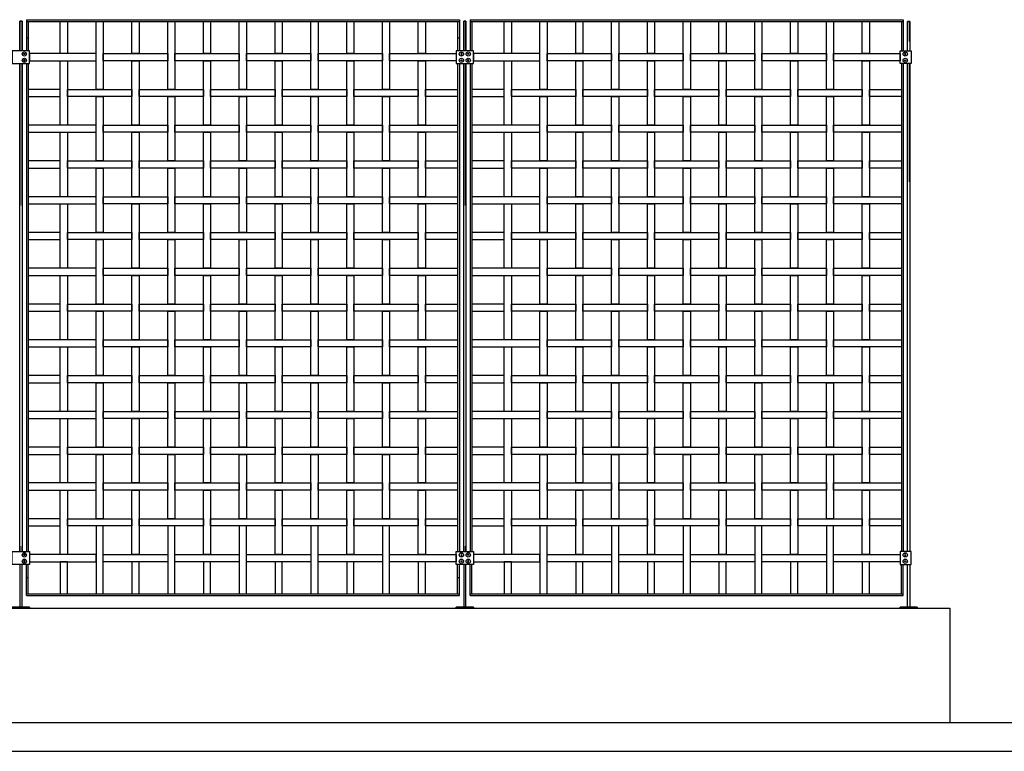
# Model space of a CAD drawing. Units: millimetres. Extents: x 222.7 to 239.1, y 154.4 to 164.4.
# Drawn here: x 232.2 to 235.6, y 156.1 to 158.7 of the extents above; entities that cross this region are included whole.
import ezdxf

# ---------------------------------------------------------------- set-up
doc = ezdxf.new("R2010")
doc.units = ezdxf.units.MM
doc.header["$LTSCALE"] = 0.005
for name, color, linetype in [('MALLA', 7, 'Continuous'), ('MURO', 6, 'Continuous'), ('poste', 8, 'Continuous')]:
    doc.layers.add(name, color=color, linetype=linetype)

msp = doc.modelspace()

# ---------------------------------------------------------------- linework, layer by layer
at = {"layer": 'MALLA'}
for points in [[(232.3319, 158.6713), (232.3569, 158.6713), (232.3569, 158.5588), (232.3319, 158.5588)], [(232.4569, 158.6713), (232.4819, 158.6713), (232.4819, 158.4338), (232.4569, 158.4338)], [(232.5819, 158.6713), (232.6069, 158.6713), (232.6069, 158.5588), (232.5819, 158.5588)], [(232.7069, 158.6713), (232.7319, 158.6713), (232.7319, 158.4338), (232.7069, 158.4338)], [(232.8319, 158.6713), (232.8569, 158.6713), (232.8569, 158.5588), (232.8319, 158.5588)], [(232.9569, 158.6713), (232.9819, 158.6713), (232.9819, 158.4338), (232.9569, 158.4338)], [(233.0819, 158.6713), (233.1069, 158.6713), (233.1069, 158.5588), (233.0819, 158.5588)], [(233.2069, 158.6713), (233.2319, 158.6713), (233.2319, 158.4338), (233.2069, 158.4338)], [(233.3319, 158.6713), (233.3569, 158.6713), (233.3569, 158.5588), (233.3319, 158.5588)], [(233.4569, 158.6713), (233.4819, 158.6713), (233.4819, 158.4338), (233.4569, 158.4338)], [(233.5819, 158.6713), (233.6069, 158.6713), (233.6069, 158.5588), (233.5819, 158.5588)], [(233.8819, 158.6713), (233.9069, 158.6713), (233.9069, 158.5588), (233.8819, 158.5588)], [(234.0069, 158.6713), (234.0319, 158.6713), (234.0319, 158.4338), (234.0069, 158.4338)], [(234.1319, 158.6713), (234.1569, 158.6713), (234.1569, 158.5588), (234.1319, 158.5588)], [(234.2569, 158.6713), (234.2819, 158.6713), (234.2819, 158.4338), (234.2569, 158.4338)], [(234.3819, 158.6713), (234.4069, 158.6713), (234.4069, 158.5588), (234.3819, 158.5588)], [(234.5069, 158.6713), (234.5319, 158.6713), (234.5319, 158.4338), (234.5069, 158.4338)], [(234.6319, 158.6713), (234.6569, 158.6713), (234.6569, 158.5588), (234.6319, 158.5588)], [(234.7569, 158.6713), (234.7819, 158.6713), (234.7819, 158.4338), (234.7569, 158.4338)], [(234.8819, 158.6713), (234.9069, 158.6713), (234.9069, 158.5588), (234.8819, 158.5588)], [(235.0069, 158.6713), (235.0319, 158.6713), (235.0319, 158.4338), (235.0069, 158.4338)], [(235.1319, 158.6713), (235.1569, 158.6713), (235.1569, 158.5588), (235.1319, 158.5588)], [(232.4569, 158.5588), (232.2244, 158.5588), (232.2244, 158.5338), (232.4569, 158.5338)], [(232.4819, 158.5588), (232.7069, 158.5588), (232.7069, 158.5338), (232.4819, 158.5338)], [(232.7319, 158.5588), (232.9569, 158.5588), (232.9569, 158.5338), (232.7319, 158.5338)], [(232.9819, 158.5588), (233.2069, 158.5588), (233.2069, 158.5338), (232.9819, 158.5338)], [(233.2319, 158.5588), (233.4569, 158.5588), (233.4569, 158.5338), (233.2319, 158.5338)], [(233.4819, 158.5588), (233.7144, 158.5588), (233.7144, 158.5338), (233.4819, 158.5338)], [(234.0069, 158.5588), (233.7744, 158.5588), (233.7744, 158.5338), (234.0069, 158.5338)], [(234.0319, 158.5588), (234.2569, 158.5588), (234.2569, 158.5338), (234.0319, 158.5338)], [(234.2819, 158.5588), (234.5069, 158.5588), (234.5069, 158.5338), (234.2819, 158.5338)], [(234.5319, 158.5588), (234.7569, 158.5588), (234.7569, 158.5338), (234.5319, 158.5338)], [(234.7819, 158.5588), (235.0069, 158.5588), (235.0069, 158.5338), (234.7819, 158.5338)], [(235.0319, 158.5588), (235.2644, 158.5588), (235.2644, 158.5338), (235.0319, 158.5338)], [(232.3319, 158.5338), (232.3569, 158.5338), (232.3569, 158.3088), (232.3319, 158.3088)], [(232.5819, 158.5338), (232.6069, 158.5338), (232.6069, 158.3088), (232.5819, 158.3088)], [(232.8319, 158.5338), (232.8569, 158.5338), (232.8569, 158.3088), (232.8319, 158.3088)], [(233.0819, 158.5338), (233.1069, 158.5338), (233.1069, 158.3088), (233.0819, 158.3088)], [(233.3319, 158.5338), (233.3569, 158.5338), (233.3569, 158.3088), (233.3319, 158.3088)], [(233.5819, 158.5338), (233.6069, 158.5338), (233.6069, 158.3088), (233.5819, 158.3088)], [(233.8819, 158.5338), (233.9069, 158.5338), (233.9069, 158.3088), (233.8819, 158.3088)], [(234.1319, 158.5338), (234.1569, 158.5338), (234.1569, 158.3088), (234.1319, 158.3088)], [(234.3819, 158.5338), (234.4069, 158.5338), (234.4069, 158.3088), (234.3819, 158.3088)], [(234.6319, 158.5338), (234.6569, 158.5338), (234.6569, 158.3088), (234.6319, 158.3088)], [(234.8819, 158.5338), (234.9069, 158.5338), (234.9069, 158.3088), (234.8819, 158.3088)], [(235.1319, 158.5338), (235.1569, 158.5338), (235.1569, 158.3088), (235.1319, 158.3088)], [(232.3319, 158.4338), (232.2194, 158.4338), (232.2194, 158.4088), (232.3319, 158.4088)], [(232.3569, 158.4338), (232.5819, 158.4338), (232.5819, 158.4088), (232.3569, 158.4088)], [(232.6069, 158.4338), (232.8319, 158.4338), (232.8319, 158.4088), (232.6069, 158.4088)], [(232.8569, 158.4338), (233.0819, 158.4338), (233.0819, 158.4088), (232.8569, 158.4088)], [(233.1069, 158.4338), (233.3319, 158.4338), (233.3319, 158.4088), (233.1069, 158.4088)], [(233.3569, 158.4338), (233.5819, 158.4338), (233.5819, 158.4088), (233.3569, 158.4088)], [(233.6069, 158.4338), (233.7194, 158.4338), (233.7194, 158.4088), (233.6069, 158.4088)], [(233.8819, 158.4338), (233.7694, 158.4338), (233.7694, 158.4088), (233.8819, 158.4088)], [(233.9069, 158.4338), (234.1319, 158.4338), (234.1319, 158.4088), (233.9069, 158.4088)], [(234.1569, 158.4338), (234.3819, 158.4338), (234.3819, 158.4088), (234.1569, 158.4088)], [(234.4069, 158.4338), (234.6319, 158.4338), (234.6319, 158.4088), (234.4069, 158.4088)], [(234.6569, 158.4338), (234.8819, 158.4338), (234.8819, 158.4088), (234.6569, 158.4088)], [(234.9069, 158.4338), (235.1319, 158.4338), (235.1319, 158.4088), (234.9069, 158.4088)], [(235.1569, 158.4338), (235.2694, 158.4338), (235.2694, 158.4088), (235.1569, 158.4088)], [(232.4569, 158.4088), (232.4819, 158.4088), (232.4819, 158.1838), (232.4569, 158.1838)], [(232.7069, 158.4088), (232.7319, 158.4088), (232.7319, 158.1838), (232.7069, 158.1838)], [(232.9569, 158.4088), (232.9819, 158.4088), (232.9819, 158.1838), (232.9569, 158.1838)], [(233.2069, 158.4088), (233.2319, 158.4088), (233.2319, 158.1838), (233.2069, 158.1838)], [(233.4569, 158.4088), (233.4819, 158.4088), (233.4819, 158.1838), (233.4569, 158.1838)], [(234.0069, 158.4088), (234.0319, 158.4088), (234.0319, 158.1838), (234.0069, 158.1838)], [(234.2569, 158.4088), (234.2819, 158.4088), (234.2819, 158.1838), (234.2569, 158.1838)], [(234.5069, 158.4088), (234.5319, 158.4088), (234.5319, 158.1838), (234.5069, 158.1838)], [(234.7569, 158.4088), (234.7819, 158.4088), (234.7819, 158.1838), (234.7569, 158.1838)], [(235.0069, 158.4088), (235.0319, 158.4088), (235.0319, 158.1838), (235.0069, 158.1838)], [(232.4569, 158.3088), (232.2194, 158.3088), (232.2194, 158.2838), (232.4569, 158.2838)], [(232.3319, 158.2838), (232.3569, 158.2838), (232.3569, 158.0588), (232.3319, 158.0588)], [(232.4819, 158.3088), (232.7069, 158.3088), (232.7069, 158.2838), (232.4819, 158.2838)], [(232.5819, 158.2838), (232.6069, 158.2838), (232.6069, 158.0588), (232.5819, 158.0588)], [(232.7319, 158.3088), (232.9569, 158.3088), (232.9569, 158.2838), (232.7319, 158.2838)], [(232.8319, 158.2838), (232.8569, 158.2838), (232.8569, 158.0588), (232.8319, 158.0588)], [(232.9819, 158.3088), (233.2069, 158.3088), (233.2069, 158.2838), (232.9819, 158.2838)], [(233.0819, 158.2838), (233.1069, 158.2838), (233.1069, 158.0588), (233.0819, 158.0588)], [(233.2319, 158.3088), (233.4569, 158.3088), (233.4569, 158.2838), (233.2319, 158.2838)], [(233.3319, 158.2838), (233.3569, 158.2838), (233.3569, 158.0588), (233.3319, 158.0588)], [(233.4819, 158.3088), (233.7194, 158.3088), (233.7194, 158.2838), (233.4819, 158.2838)], [(233.5819, 158.2838), (233.6069, 158.2838), (233.6069, 158.0588), (233.5819, 158.0588)], [(234.0069, 158.3088), (233.7694, 158.3088), (233.7694, 158.2838), (234.0069, 158.2838)], [(233.8819, 158.2838), (233.9069, 158.2838), (233.9069, 158.0588), (233.8819, 158.0588)], [(234.0319, 158.3088), (234.2569, 158.3088), (234.2569, 158.2838), (234.0319, 158.2838)], [(234.1319, 158.2838), (234.1569, 158.2838), (234.1569, 158.0588), (234.1319, 158.0588)], [(234.2819, 158.3088), (234.5069, 158.3088), (234.5069, 158.2838), (234.2819, 158.2838)], [(234.3819, 158.2838), (234.4069, 158.2838), (234.4069, 158.0588), (234.3819, 158.0588)], [(234.5319, 158.3088), (234.7569, 158.3088), (234.7569, 158.2838), (234.5319, 158.2838)], [(234.6319, 158.2838), (234.6569, 158.2838), (234.6569, 158.0588), (234.6319, 158.0588)], [(234.7819, 158.3088), (235.0069, 158.3088), (235.0069, 158.2838), (234.7819, 158.2838)], [(234.8819, 158.2838), (234.9069, 158.2838), (234.9069, 158.0588), (234.8819, 158.0588)], [(235.0319, 158.3088), (235.2694, 158.3088), (235.2694, 158.2838), (235.0319, 158.2838)], [(235.1319, 158.2838), (235.1569, 158.2838), (235.1569, 158.0588), (235.1319, 158.0588)], [(232.3319, 158.1838), (232.2194, 158.1838), (232.2194, 158.1588), (232.3319, 158.1588)], [(232.3569, 158.1838), (232.5819, 158.1838), (232.5819, 158.1588), (232.3569, 158.1588)], [(232.6069, 158.1838), (232.8319, 158.1838), (232.8319, 158.1588), (232.6069, 158.1588)], [(232.8569, 158.1838), (233.0819, 158.1838), (233.0819, 158.1588), (232.8569, 158.1588)], [(233.1069, 158.1838), (233.3319, 158.1838), (233.3319, 158.1588), (233.1069, 158.1588)], [(233.3569, 158.1838), (233.5819, 158.1838), (233.5819, 158.1588), (233.3569, 158.1588)], [(233.6069, 158.1838), (233.7194, 158.1838), (233.7194, 158.1588), (233.6069, 158.1588)], [(233.8819, 158.1838), (233.7694, 158.1838), (233.7694, 158.1588), (233.8819, 158.1588)], [(233.9069, 158.1838), (234.1319, 158.1838), (234.1319, 158.1588), (233.9069, 158.1588)], [(234.1569, 158.1838), (234.3819, 158.1838), (234.3819, 158.1588), (234.1569, 158.1588)], [(234.4069, 158.1838), (234.6319, 158.1838), (234.6319, 158.1588), (234.4069, 158.1588)], [(234.6569, 158.1838), (234.8819, 158.1838), (234.8819, 158.1588), (234.6569, 158.1588)], [(234.9069, 158.1838), (235.1319, 158.1838), (235.1319, 158.1588), (234.9069, 158.1588)], [(235.1569, 158.1838), (235.2694, 158.1838), (235.2694, 158.1588), (235.1569, 158.1588)], [(232.4569, 158.1588), (232.4819, 158.1588), (232.4819, 157.9338), (232.4569, 157.9338)], [(232.7069, 158.1588), (232.7319, 158.1588), (232.7319, 157.9338), (232.7069, 157.9338)], [(232.9569, 158.1588), (232.9819, 158.1588), (232.9819, 157.9338), (232.9569, 157.9338)], [(233.2069, 158.1588), (233.2319, 158.1588), (233.2319, 157.9338), (233.2069, 157.9338)], [(233.4569, 158.1588), (233.4819, 158.1588), (233.4819, 157.9338), (233.4569, 157.9338)], [(234.0069, 158.1588), (234.0319, 158.1588), (234.0319, 157.9338), (234.0069, 157.9338)], [(234.2569, 158.1588), (234.2819, 158.1588), (234.2819, 157.9338), (234.2569, 157.9338)], [(234.5069, 158.1588), (234.5319, 158.1588), (234.5319, 157.9338), (234.5069, 157.9338)], [(234.7569, 158.1588), (234.7819, 158.1588), (234.7819, 157.9338), (234.7569, 157.9338)], [(235.0069, 158.1588), (235.0319, 158.1588), (235.0319, 157.9338), (235.0069, 157.9338)], [(232.4569, 158.0588), (232.2194, 158.0588), (232.2194, 158.0338), (232.4569, 158.0338)], [(232.4819, 158.0588), (232.7069, 158.0588), (232.7069, 158.0338), (232.4819, 158.0338)], [(232.7319, 158.0588), (232.9569, 158.0588), (232.9569, 158.0338), (232.7319, 158.0338)], [(232.9819, 158.0588), (233.2069, 158.0588), (233.2069, 158.0338), (232.9819, 158.0338)], [(233.2319, 158.0588), (233.4569, 158.0588), (233.4569, 158.0338), (233.2319, 158.0338)], [(233.4819, 158.0588), (233.7194, 158.0588), (233.7194, 158.0338), (233.4819, 158.0338)], [(234.0069, 158.0588), (233.7694, 158.0588), (233.7694, 158.0338), (234.0069, 158.0338)], [(234.0319, 158.0588), (234.2569, 158.0588), (234.2569, 158.0338), (234.0319, 158.0338)], [(234.2819, 158.0588), (234.5069, 158.0588), (234.5069, 158.0338), (234.2819, 158.0338)], [(234.5319, 158.0588), (234.7569, 158.0588), (234.7569, 158.0338), (234.5319, 158.0338)], [(234.7819, 158.0588), (235.0069, 158.0588), (235.0069, 158.0338), (234.7819, 158.0338)], [(235.0319, 158.0588), (235.2694, 158.0588), (235.2694, 158.0338), (235.0319, 158.0338)], [(232.3319, 158.0338), (232.3569, 158.0338), (232.3569, 157.8088), (232.3319, 157.8088)], [(232.5819, 158.0338), (232.6069, 158.0338), (232.6069, 157.8088), (232.5819, 157.8088)], [(232.8319, 158.0338), (232.8569, 158.0338), (232.8569, 157.8088), (232.8319, 157.8088)], [(233.0819, 158.0338), (233.1069, 158.0338), (233.1069, 157.8088), (233.0819, 157.8088)], [(233.3319, 158.0338), (233.3569, 158.0338), (233.3569, 157.8088), (233.3319, 157.8088)], [(233.5819, 158.0338), (233.6069, 158.0338), (233.6069, 157.8088), (233.5819, 157.8088)], [(233.8819, 158.0338), (233.9069, 158.0338), (233.9069, 157.8088), (233.8819, 157.8088)], [(234.1319, 158.0338), (234.1569, 158.0338), (234.1569, 157.8088), (234.1319, 157.8088)], [(234.3819, 158.0338), (234.4069, 158.0338), (234.4069, 157.8088), (234.3819, 157.8088)], [(234.6319, 158.0338), (234.6569, 158.0338), (234.6569, 157.8088), (234.6319, 157.8088)], [(234.8819, 158.0338), (234.9069, 158.0338), (234.9069, 157.8088), (234.8819, 157.8088)], [(235.1319, 158.0338), (235.1569, 158.0338), (235.1569, 157.8088), (235.1319, 157.8088)], [(232.3319, 157.9338), (232.2194, 157.9338), (232.2194, 157.9088), (232.3319, 157.9088)], [(232.3569, 157.9338), (232.5819, 157.9338), (232.5819, 157.9088), (232.3569, 157.9088)], [(232.4569, 157.9088), (232.4819, 157.9088), (232.4819, 157.6838), (232.4569, 157.6838)], [(232.6069, 157.9338), (232.8319, 157.9338), (232.8319, 157.9088), (232.6069, 157.9088)], [(232.7069, 157.9088), (232.7319, 157.9088), (232.7319, 157.6838), (232.7069, 157.6838)], [(232.8569, 157.9338), (233.0819, 157.9338), (233.0819, 157.9088), (232.8569, 157.9088)], [(232.9569, 157.9088), (232.9819, 157.9088), (232.9819, 157.6838), (232.9569, 157.6838)], [(233.1069, 157.9338), (233.3319, 157.9338), (233.3319, 157.9088), (233.1069, 157.9088)], [(233.2069, 157.9088), (233.2319, 157.9088), (233.2319, 157.6838), (233.2069, 157.6838)], [(233.3569, 157.9338), (233.5819, 157.9338), (233.5819, 157.9088), (233.3569, 157.9088)], [(233.4569, 157.9088), (233.4819, 157.9088), (233.4819, 157.6838), (233.4569, 157.6838)], [(233.6069, 157.9338), (233.7194, 157.9338), (233.7194, 157.9088), (233.6069, 157.9088)], [(233.8819, 157.9338), (233.7694, 157.9338), (233.7694, 157.9088), (233.8819, 157.9088)], [(233.9069, 157.9338), (234.1319, 157.9338), (234.1319, 157.9088), (233.9069, 157.9088)], [(234.0069, 157.9088), (234.0319, 157.9088), (234.0319, 157.6838), (234.0069, 157.6838)], [(234.1569, 157.9338), (234.3819, 157.9338), (234.3819, 157.9088), (234.1569, 157.9088)], [(234.2569, 157.9088), (234.2819, 157.9088), (234.2819, 157.6838), (234.2569, 157.6838)], [(234.4069, 157.9338), (234.6319, 157.9338), (234.6319, 157.9088), (234.4069, 157.9088)], [(234.5069, 157.9088), (234.5319, 157.9088), (234.5319, 157.6838), (234.5069, 157.6838)], [(234.6569, 157.9338), (234.8819, 157.9338), (234.8819, 157.9088), (234.6569, 157.9088)], [(234.7569, 157.9088), (234.7819, 157.9088), (234.7819, 157.6838), (234.7569, 157.6838)], [(234.9069, 157.9338), (235.1319, 157.9338), (235.1319, 157.9088), (234.9069, 157.9088)], [(235.0069, 157.9088), (235.0319, 157.9088), (235.0319, 157.6838), (235.0069, 157.6838)], [(235.1569, 157.9338), (235.2694, 157.9338), (235.2694, 157.9088), (235.1569, 157.9088)], [(232.4569, 157.8088), (232.2194, 157.8088), (232.2194, 157.7838), (232.4569, 157.7838)], [(232.4819, 157.8088), (232.7069, 157.8088), (232.7069, 157.7838), (232.4819, 157.7838)], [(232.7319, 157.8088), (232.9569, 157.8088), (232.9569, 157.7838), (232.7319, 157.7838)], [(232.9819, 157.8088), (233.2069, 157.8088), (233.2069, 157.7838), (232.9819, 157.7838)], [(233.2319, 157.8088), (233.4569, 157.8088), (233.4569, 157.7838), (233.2319, 157.7838)], [(233.4819, 157.8088), (233.7194, 157.8088), (233.7194, 157.7838), (233.4819, 157.7838)], [(234.0069, 157.8088), (233.7694, 157.8088), (233.7694, 157.7838), (234.0069, 157.7838)], [(234.0319, 157.8088), (234.2569, 157.8088), (234.2569, 157.7838), (234.0319, 157.7838)], [(234.2819, 157.8088), (234.5069, 157.8088), (234.5069, 157.7838), (234.2819, 157.7838)], [(234.5319, 157.8088), (234.7569, 157.8088), (234.7569, 157.7838), (234.5319, 157.7838)], [(234.7819, 157.8088), (235.0069, 157.8088), (235.0069, 157.7838), (234.7819, 157.7838)], [(235.0319, 157.8088), (235.2694, 157.8088), (235.2694, 157.7838), (235.0319, 157.7838)], [(232.3319, 157.7838), (232.3569, 157.7838), (232.3569, 157.5588), (232.3319, 157.5588)], [(232.5819, 157.7838), (232.6069, 157.7838), (232.6069, 157.5588), (232.5819, 157.5588)], [(232.8319, 157.7838), (232.8569, 157.7838), (232.8569, 157.5588), (232.8319, 157.5588)], [(233.0819, 157.7838), (233.1069, 157.7838), (233.1069, 157.5588), (233.0819, 157.5588)], [(233.3319, 157.7838), (233.3569, 157.7838), (233.3569, 157.5588), (233.3319, 157.5588)], [(233.5819, 157.7838), (233.6069, 157.7838), (233.6069, 157.5588), (233.5819, 157.5588)], [(233.8819, 157.7838), (233.9069, 157.7838), (233.9069, 157.5588), (233.8819, 157.5588)], [(234.1319, 157.7838), (234.1569, 157.7838), (234.1569, 157.5588), (234.1319, 157.5588)], [(234.3819, 157.7838), (234.4069, 157.7838), (234.4069, 157.5588), (234.3819, 157.5588)], [(234.6319, 157.7838), (234.6569, 157.7838), (234.6569, 157.5588), (234.6319, 157.5588)], [(234.8819, 157.7838), (234.9069, 157.7838), (234.9069, 157.5588), (234.8819, 157.5588)], [(235.1319, 157.7838), (235.1569, 157.7838), (235.1569, 157.5588), (235.1319, 157.5588)], [(232.3319, 157.6838), (232.2194, 157.6838), (232.2194, 157.6588), (232.3319, 157.6588)], [(232.3569, 157.6838), (232.5819, 157.6838), (232.5819, 157.6588), (232.3569, 157.6588)], [(232.6069, 157.6838), (232.8319, 157.6838), (232.8319, 157.6588), (232.6069, 157.6588)], [(232.8569, 157.6838), (233.0819, 157.6838), (233.0819, 157.6588), (232.8569, 157.6588)], [(233.1069, 157.6838), (233.3319, 157.6838), (233.3319, 157.6588), (233.1069, 157.6588)], [(233.3569, 157.6838), (233.5819, 157.6838), (233.5819, 157.6588), (233.3569, 157.6588)], [(233.6069, 157.6838), (233.7194, 157.6838), (233.7194, 157.6588), (233.6069, 157.6588)], [(233.8819, 157.6838), (233.7694, 157.6838), (233.7694, 157.6588), (233.8819, 157.6588)], [(233.9069, 157.6838), (234.1319, 157.6838), (234.1319, 157.6588), (233.9069, 157.6588)], [(234.1569, 157.6838), (234.3819, 157.6838), (234.3819, 157.6588), (234.1569, 157.6588)], [(234.4069, 157.6838), (234.6319, 157.6838), (234.6319, 157.6588), (234.4069, 157.6588)], [(234.6569, 157.6838), (234.8819, 157.6838), (234.8819, 157.6588), (234.6569, 157.6588)], [(234.9069, 157.6838), (235.1319, 157.6838), (235.1319, 157.6588), (234.9069, 157.6588)], [(235.1569, 157.6838), (235.2694, 157.6838), (235.2694, 157.6588), (235.1569, 157.6588)], [(232.4569, 157.6588), (232.4819, 157.6588), (232.4819, 157.4338), (232.4569, 157.4338)], [(232.7069, 157.6588), (232.7319, 157.6588), (232.7319, 157.4338), (232.7069, 157.4338)], [(232.9569, 157.6588), (232.9819, 157.6588), (232.9819, 157.4338), (232.9569, 157.4338)], [(233.2069, 157.6588), (233.2319, 157.6588), (233.2319, 157.4338), (233.2069, 157.4338)], [(233.4569, 157.6588), (233.4819, 157.6588), (233.4819, 157.4338), (233.4569, 157.4338)], [(234.0069, 157.6588), (234.0319, 157.6588), (234.0319, 157.4338), (234.0069, 157.4338)], [(234.2569, 157.6588), (234.2819, 157.6588), (234.2819, 157.4338), (234.2569, 157.4338)], [(234.5069, 157.6588), (234.5319, 157.6588), (234.5319, 157.4338), (234.5069, 157.4338)], [(234.7569, 157.6588), (234.7819, 157.6588), (234.7819, 157.4338), (234.7569, 157.4338)], [(235.0069, 157.6588), (235.0319, 157.6588), (235.0319, 157.4338), (235.0069, 157.4338)], [(232.4569, 157.5588), (232.2194, 157.5588), (232.2194, 157.5338), (232.4569, 157.5338)], [(232.3319, 157.5338), (232.3569, 157.5338), (232.3569, 157.3088), (232.3319, 157.3088)], [(232.4819, 157.5588), (232.7069, 157.5588), (232.7069, 157.5338), (232.4819, 157.5338)], [(232.5819, 157.5338), (232.6069, 157.5338), (232.6069, 157.3088), (232.5819, 157.3088)], [(232.7319, 157.5588), (232.9569, 157.5588), (232.9569, 157.5338), (232.7319, 157.5338)], [(232.8319, 157.5338), (232.8569, 157.5338), (232.8569, 157.3088), (232.8319, 157.3088)], [(232.9819, 157.5588), (233.2069, 157.5588), (233.2069, 157.5338), (232.9819, 157.5338)], [(233.0819, 157.5338), (233.1069, 157.5338), (233.1069, 157.3088), (233.0819, 157.3088)], [(233.2319, 157.5588), (233.4569, 157.5588), (233.4569, 157.5338), (233.2319, 157.5338)], [(233.3319, 157.5338), (233.3569, 157.5338), (233.3569, 157.3088), (233.3319, 157.3088)], [(233.4819, 157.5588), (233.7194, 157.5588), (233.7194, 157.5338), (233.4819, 157.5338)], [(233.5819, 157.5338), (233.6069, 157.5338), (233.6069, 157.3088), (233.5819, 157.3088)], [(234.0069, 157.5588), (233.7694, 157.5588), (233.7694, 157.5338), (234.0069, 157.5338)], [(233.8819, 157.5338), (233.9069, 157.5338), (233.9069, 157.3088), (233.8819, 157.3088)], [(234.0319, 157.5588), (234.2569, 157.5588), (234.2569, 157.5338), (234.0319, 157.5338)], [(234.1319, 157.5338), (234.1569, 157.5338), (234.1569, 157.3088), (234.1319, 157.3088)], [(234.2819, 157.5588), (234.5069, 157.5588), (234.5069, 157.5338), (234.2819, 157.5338)], [(234.3819, 157.5338), (234.4069, 157.5338), (234.4069, 157.3088), (234.3819, 157.3088)], [(234.5319, 157.5588), (234.7569, 157.5588), (234.7569, 157.5338), (234.5319, 157.5338)], [(234.6319, 157.5338), (234.6569, 157.5338), (234.6569, 157.3088), (234.6319, 157.3088)], [(234.7819, 157.5588), (235.0069, 157.5588), (235.0069, 157.5338), (234.7819, 157.5338)], [(234.8819, 157.5338), (234.9069, 157.5338), (234.9069, 157.3088), (234.8819, 157.3088)], [(235.0319, 157.5588), (235.2694, 157.5588), (235.2694, 157.5338), (235.0319, 157.5338)], [(235.1319, 157.5338), (235.1569, 157.5338), (235.1569, 157.3088), (235.1319, 157.3088)], [(232.3319, 157.4338), (232.2194, 157.4338), (232.2194, 157.4088), (232.3319, 157.4088)], [(232.3569, 157.4338), (232.5819, 157.4338), (232.5819, 157.4088), (232.3569, 157.4088)], [(232.6069, 157.4338), (232.8319, 157.4338), (232.8319, 157.4088), (232.6069, 157.4088)], [(232.8569, 157.4338), (233.0819, 157.4338), (233.0819, 157.4088), (232.8569, 157.4088)], [(233.1069, 157.4338), (233.3319, 157.4338), (233.3319, 157.4088), (233.1069, 157.4088)], [(233.3569, 157.4338), (233.5819, 157.4338), (233.5819, 157.4088), (233.3569, 157.4088)], [(233.6069, 157.4338), (233.7194, 157.4338), (233.7194, 157.4088), (233.6069, 157.4088)], [(233.8819, 157.4338), (233.7694, 157.4338), (233.7694, 157.4088), (233.8819, 157.4088)], [(233.9069, 157.4338), (234.1319, 157.4338), (234.1319, 157.4088), (233.9069, 157.4088)], [(234.1569, 157.4338), (234.3819, 157.4338), (234.3819, 157.4088), (234.1569, 157.4088)], [(234.4069, 157.4338), (234.6319, 157.4338), (234.6319, 157.4088), (234.4069, 157.4088)], [(234.6569, 157.4338), (234.8819, 157.4338), (234.8819, 157.4088), (234.6569, 157.4088)], [(234.9069, 157.4338), (235.1319, 157.4338), (235.1319, 157.4088), (234.9069, 157.4088)], [(235.1569, 157.4338), (235.2694, 157.4338), (235.2694, 157.4088), (235.1569, 157.4088)], [(232.4569, 157.4088), (232.4819, 157.4088), (232.4819, 157.1838), (232.4569, 157.1838)], [(232.7069, 157.4088), (232.7319, 157.4088), (232.7319, 157.1838), (232.7069, 157.1838)], [(232.9569, 157.4088), (232.9819, 157.4088), (232.9819, 157.1838), (232.9569, 157.1838)], [(233.2069, 157.4088), (233.2319, 157.4088), (233.2319, 157.1838), (233.2069, 157.1838)], [(233.4569, 157.4088), (233.4819, 157.4088), (233.4819, 157.1838), (233.4569, 157.1838)], [(234.0069, 157.4088), (234.0319, 157.4088), (234.0319, 157.1838), (234.0069, 157.1838)], [(234.2569, 157.4088), (234.2819, 157.4088), (234.2819, 157.1838), (234.2569, 157.1838)], [(234.5069, 157.4088), (234.5319, 157.4088), (234.5319, 157.1838), (234.5069, 157.1838)], [(234.7569, 157.4088), (234.7819, 157.4088), (234.7819, 157.1838), (234.7569, 157.1838)], [(235.0069, 157.4088), (235.0319, 157.4088), (235.0319, 157.1838), (235.0069, 157.1838)], [(232.4569, 157.3088), (232.2194, 157.3088), (232.2194, 157.2838), (232.4569, 157.2838)], [(232.4819, 157.3088), (232.7069, 157.3088), (232.7069, 157.2838), (232.4819, 157.2838)], [(232.7319, 157.3088), (232.9569, 157.3088), (232.9569, 157.2838), (232.7319, 157.2838)], [(232.9819, 157.3088), (233.2069, 157.3088), (233.2069, 157.2838), (232.9819, 157.2838)], [(233.2319, 157.3088), (233.4569, 157.3088), (233.4569, 157.2838), (233.2319, 157.2838)], [(233.4819, 157.3088), (233.7194, 157.3088), (233.7194, 157.2838), (233.4819, 157.2838)], [(234.0069, 157.3088), (233.7694, 157.3088), (233.7694, 157.2838), (234.0069, 157.2838)], [(234.0319, 157.3088), (234.2569, 157.3088), (234.2569, 157.2838), (234.0319, 157.2838)], [(234.2819, 157.3088), (234.5069, 157.3088), (234.5069, 157.2838), (234.2819, 157.2838)], [(234.5319, 157.3088), (234.7569, 157.3088), (234.7569, 157.2838), (234.5319, 157.2838)], [(234.7819, 157.3088), (235.0069, 157.3088), (235.0069, 157.2838), (234.7819, 157.2838)], [(235.0319, 157.3088), (235.2694, 157.3088), (235.2694, 157.2838), (235.0319, 157.2838)], [(232.3319, 157.2838), (232.3569, 157.2838), (232.3569, 157.0588), (232.3319, 157.0588)], [(232.5819, 157.2838), (232.6069, 157.2838), (232.6069, 157.0588), (232.5819, 157.0588)], [(232.8319, 157.2838), (232.8569, 157.2838), (232.8569, 157.0588), (232.8319, 157.0588)], [(233.0819, 157.2838), (233.1069, 157.2838), (233.1069, 157.0588), (233.0819, 157.0588)], [(233.3319, 157.2838), (233.3569, 157.2838), (233.3569, 157.0588), (233.3319, 157.0588)], [(233.5819, 157.2838), (233.6069, 157.2838), (233.6069, 157.0588), (233.5819, 157.0588)], [(233.8819, 157.2838), (233.9069, 157.2838), (233.9069, 157.0588), (233.8819, 157.0588)], [(234.1319, 157.2838), (234.1569, 157.2838), (234.1569, 157.0588), (234.1319, 157.0588)], [(234.3819, 157.2838), (234.4069, 157.2838), (234.4069, 157.0588), (234.3819, 157.0588)], [(234.6319, 157.2838), (234.6569, 157.2838), (234.6569, 157.0588), (234.6319, 157.0588)], [(234.8819, 157.2838), (234.9069, 157.2838), (234.9069, 157.0588), (234.8819, 157.0588)], [(235.1319, 157.2838), (235.1569, 157.2838), (235.1569, 157.0588), (235.1319, 157.0588)], [(232.3319, 157.1838), (232.2194, 157.1838), (232.2194, 157.1588), (232.3319, 157.1588)], [(232.3569, 157.1838), (232.5819, 157.1838), (232.5819, 157.1588), (232.3569, 157.1588)], [(232.6069, 157.1838), (232.8319, 157.1838), (232.8319, 157.1588), (232.6069, 157.1588)], [(232.8569, 157.1838), (233.0819, 157.1838), (233.0819, 157.1588), (232.8569, 157.1588)], [(233.1069, 157.1838), (233.3319, 157.1838), (233.3319, 157.1588), (233.1069, 157.1588)], [(233.3569, 157.1838), (233.5819, 157.1838), (233.5819, 157.1588), (233.3569, 157.1588)], [(233.6069, 157.1838), (233.7194, 157.1838), (233.7194, 157.1588), (233.6069, 157.1588)], [(233.8819, 157.1838), (233.7694, 157.1838), (233.7694, 157.1588), (233.8819, 157.1588)], [(233.9069, 157.1838), (234.1319, 157.1838), (234.1319, 157.1588), (233.9069, 157.1588)], [(234.1569, 157.1838), (234.3819, 157.1838), (234.3819, 157.1588), (234.1569, 157.1588)], [(234.4069, 157.1838), (234.6319, 157.1838), (234.6319, 157.1588), (234.4069, 157.1588)], [(234.6569, 157.1838), (234.8819, 157.1838), (234.8819, 157.1588), (234.6569, 157.1588)], [(234.9069, 157.1838), (235.1319, 157.1838), (235.1319, 157.1588), (234.9069, 157.1588)], [(235.1569, 157.1838), (235.2694, 157.1838), (235.2694, 157.1588), (235.1569, 157.1588)], [(232.4569, 157.1588), (232.4819, 157.1588), (232.4819, 156.9338), (232.4569, 156.9338)], [(232.7069, 157.1588), (232.7319, 157.1588), (232.7319, 156.9338), (232.7069, 156.9338)], [(232.9569, 157.1588), (232.9819, 157.1588), (232.9819, 156.9338), (232.9569, 156.9338)], [(233.2069, 157.1588), (233.2319, 157.1588), (233.2319, 156.9338), (233.2069, 156.9338)], [(233.4569, 157.1588), (233.4819, 157.1588), (233.4819, 156.9338), (233.4569, 156.9338)], [(234.0069, 157.1588), (234.0319, 157.1588), (234.0319, 156.9338), (234.0069, 156.9338)], [(234.2569, 157.1588), (234.2819, 157.1588), (234.2819, 156.9338), (234.2569, 156.9338)], [(234.5069, 157.1588), (234.5319, 157.1588), (234.5319, 156.9338), (234.5069, 156.9338)], [(234.7569, 157.1588), (234.7819, 157.1588), (234.7819, 156.9338), (234.7569, 156.9338)], [(235.0069, 157.1588), (235.0319, 157.1588), (235.0319, 156.9338), (235.0069, 156.9338)], [(232.4569, 157.0588), (232.2194, 157.0588), (232.2194, 157.0338), (232.4569, 157.0338)], [(232.4819, 157.0588), (232.7069, 157.0588), (232.7069, 157.0338), (232.4819, 157.0338)], [(232.7319, 157.0588), (232.9569, 157.0588), (232.9569, 157.0338), (232.7319, 157.0338)], [(232.9819, 157.0588), (233.2069, 157.0588), (233.2069, 157.0338), (232.9819, 157.0338)], [(233.2319, 157.0588), (233.4569, 157.0588), (233.4569, 157.0338), (233.2319, 157.0338)], [(233.4819, 157.0588), (233.7194, 157.0588), (233.7194, 157.0338), (233.4819, 157.0338)], [(234.0069, 157.0588), (233.7694, 157.0588), (233.7694, 157.0338), (234.0069, 157.0338)], [(234.0319, 157.0588), (234.2569, 157.0588), (234.2569, 157.0338), (234.0319, 157.0338)], [(234.2819, 157.0588), (234.5069, 157.0588), (234.5069, 157.0338), (234.2819, 157.0338)], [(234.5319, 157.0588), (234.7569, 157.0588), (234.7569, 157.0338), (234.5319, 157.0338)], [(234.7819, 157.0588), (235.0069, 157.0588), (235.0069, 157.0338), (234.7819, 157.0338)], [(235.0319, 157.0588), (235.2694, 157.0588), (235.2694, 157.0338), (235.0319, 157.0338)], [(232.3319, 157.0338), (232.3569, 157.0338), (232.3569, 156.8088), (232.3319, 156.8088)], [(232.5819, 157.0338), (232.6069, 157.0338), (232.6069, 156.8088), (232.5819, 156.8088)], [(232.8319, 157.0338), (232.8569, 157.0338), (232.8569, 156.8088), (232.8319, 156.8088)], [(233.0819, 157.0338), (233.1069, 157.0338), (233.1069, 156.8088), (233.0819, 156.8088)], [(233.3319, 157.0338), (233.3569, 157.0338), (233.3569, 156.8088), (233.3319, 156.8088)], [(233.5819, 157.0338), (233.6069, 157.0338), (233.6069, 156.8088), (233.5819, 156.8088)], [(233.8819, 157.0338), (233.9069, 157.0338), (233.9069, 156.8088), (233.8819, 156.8088)], [(234.1319, 157.0338), (234.1569, 157.0338), (234.1569, 156.8088), (234.1319, 156.8088)], [(234.3819, 157.0338), (234.4069, 157.0338), (234.4069, 156.8088), (234.3819, 156.8088)], [(234.6319, 157.0338), (234.6569, 157.0338), (234.6569, 156.8088), (234.6319, 156.8088)], [(234.8819, 157.0338), (234.9069, 157.0338), (234.9069, 156.8088), (234.8819, 156.8088)], [(235.1319, 157.0338), (235.1569, 157.0338), (235.1569, 156.8088), (235.1319, 156.8088)], [(232.3319, 156.9338), (232.2194, 156.9338), (232.2194, 156.9088), (232.3319, 156.9088)], [(232.3569, 156.9338), (232.5819, 156.9338), (232.5819, 156.9088), (232.3569, 156.9088)], [(232.4569, 156.6713), (232.4819, 156.6713), (232.4819, 156.9088), (232.4569, 156.9088)], [(232.6069, 156.9338), (232.8319, 156.9338), (232.8319, 156.9088), (232.6069, 156.9088)], [(232.7069, 156.6713), (232.7319, 156.6713), (232.7319, 156.9088), (232.7069, 156.9088)], [(232.8569, 156.9338), (233.0819, 156.9338), (233.0819, 156.9088), (232.8569, 156.9088)], [(232.9569, 156.6713), (232.9819, 156.6713), (232.9819, 156.9088), (232.9569, 156.9088)], [(233.1069, 156.9338), (233.3319, 156.9338), (233.3319, 156.9088), (233.1069, 156.9088)], [(233.2069, 156.6713), (233.2319, 156.6713), (233.2319, 156.9088), (233.2069, 156.9088)], [(233.3569, 156.9338), (233.5819, 156.9338), (233.5819, 156.9088), (233.3569, 156.9088)], [(233.4569, 156.6713), (233.4819, 156.6713), (233.4819, 156.9088), (233.4569, 156.9088)], [(233.6069, 156.9338), (233.7194, 156.9338), (233.7194, 156.9088), (233.6069, 156.9088)], [(233.8819, 156.9338), (233.7694, 156.9338), (233.7694, 156.9088), (233.8819, 156.9088)], [(233.9069, 156.9338), (234.1319, 156.9338), (234.1319, 156.9088), (233.9069, 156.9088)], [(234.0069, 156.6713), (234.0319, 156.6713), (234.0319, 156.9088), (234.0069, 156.9088)], [(234.1569, 156.9338), (234.3819, 156.9338), (234.3819, 156.9088), (234.1569, 156.9088)], [(234.2569, 156.6713), (234.2819, 156.6713), (234.2819, 156.9088), (234.2569, 156.9088)], [(234.4069, 156.9338), (234.6319, 156.9338), (234.6319, 156.9088), (234.4069, 156.9088)], [(234.5069, 156.6713), (234.5319, 156.6713), (234.5319, 156.9088), (234.5069, 156.9088)], [(234.6569, 156.9338), (234.8819, 156.9338), (234.8819, 156.9088), (234.6569, 156.9088)], [(234.7569, 156.6713), (234.7819, 156.6713), (234.7819, 156.9088), (234.7569, 156.9088)], [(234.9069, 156.9338), (235.1319, 156.9338), (235.1319, 156.9088), (234.9069, 156.9088)], [(235.0069, 156.6713), (235.0319, 156.6713), (235.0319, 156.9088), (235.0069, 156.9088)], [(235.1569, 156.9338), (235.2694, 156.9338), (235.2694, 156.9088), (235.1569, 156.9088)], [(232.4569, 156.8088), (232.2244, 156.8088), (232.2244, 156.7838), (232.4569, 156.7838)], [(232.4819, 156.8088), (232.7069, 156.8088), (232.7069, 156.7838), (232.4819, 156.7838)], [(232.7319, 156.8088), (232.9569, 156.8088), (232.9569, 156.7838), (232.7319, 156.7838)], [(232.9819, 156.8088), (233.2069, 156.8088), (233.2069, 156.7838), (232.9819, 156.7838)], [(233.2319, 156.8088), (233.4569, 156.8088), (233.4569, 156.7838), (233.2319, 156.7838)], [(233.4819, 156.8088), (233.7144, 156.8088), (233.7144, 156.7838), (233.4819, 156.7838)], [(234.0069, 156.8088), (233.7744, 156.8088), (233.7744, 156.7838), (234.0069, 156.7838)], [(234.0319, 156.8088), (234.2569, 156.8088), (234.2569, 156.7838), (234.0319, 156.7838)], [(234.2819, 156.8088), (234.5069, 156.8088), (234.5069, 156.7838), (234.2819, 156.7838)], [(234.5319, 156.8088), (234.7569, 156.8088), (234.7569, 156.7838), (234.5319, 156.7838)], [(234.7819, 156.8088), (235.0069, 156.8088), (235.0069, 156.7838), (234.7819, 156.7838)], [(235.0319, 156.8088), (235.2644, 156.8088), (235.2644, 156.7838), (235.0319, 156.7838)], [(232.3319, 156.6713), (232.3569, 156.6713), (232.3569, 156.7838), (232.3319, 156.7838)], [(232.5819, 156.6713), (232.6069, 156.6713), (232.6069, 156.7838), (232.5819, 156.7838)], [(232.8319, 156.6713), (232.8569, 156.6713), (232.8569, 156.7838), (232.8319, 156.7838)], [(233.0819, 156.6713), (233.1069, 156.6713), (233.1069, 156.7838), (233.0819, 156.7838)], [(233.3319, 156.6713), (233.3569, 156.6713), (233.3569, 156.7838), (233.3319, 156.7838)], [(233.5819, 156.6713), (233.6069, 156.6713), (233.6069, 156.7838), (233.5819, 156.7838)], [(233.8819, 156.6713), (233.9069, 156.6713), (233.9069, 156.7838), (233.8819, 156.7838)], [(234.1319, 156.6713), (234.1569, 156.6713), (234.1569, 156.7838), (234.1319, 156.7838)], [(234.3819, 156.6713), (234.4069, 156.6713), (234.4069, 156.7838), (234.3819, 156.7838)], [(234.6319, 156.6713), (234.6569, 156.6713), (234.6569, 156.7838), (234.6319, 156.7838)], [(234.8819, 156.6713), (234.9069, 156.6713), (234.9069, 156.7838), (234.8819, 156.7838)], [(235.1319, 156.6713), (235.1569, 156.6713), (235.1569, 156.7838), (235.1319, 156.7838)]]:
    msp.add_lwpolyline(points, close=True, dxfattribs=at)
at = {"layer": 'MURO'}
for points in [[(224.3732, 156.6213), (235.4379, 156.6213)], [(235.4379, 156.6213), (235.4379, 156.2213)], [(238.4199, 156.2213), (222.6799, 156.2213)], [(222.6799, 156.1213), (239.066, 156.1213)], [(222.6799, 156.1213), (235.5379, 156.1213)]]:
    msp.add_lwpolyline(points, dxfattribs=at)
at = {"layer": 'poste'}
for p, q in [((232.2134, 158.6773), (232.2134, 158.5689)), ((232.2134, 158.6773), (233.7254, 158.6773)), ((232.2134, 158.6713), (233.7254, 158.6713)), ((232.2194, 158.6713), (232.2194, 158.5689)), ((233.7194, 158.6713), (233.7194, 158.5689)), ((233.7254, 158.6773), (233.7254, 158.5689)), ((233.7634, 158.6773), (233.7634, 158.5689)), ((233.7634, 158.6773), (235.2754, 158.6773)), ((233.7634, 158.6713), (235.2754, 158.6713)), ((233.7694, 158.6713), (233.7694, 158.5689)), ((235.2694, 158.6713), (235.2694, 158.5689)), ((235.2754, 158.6773), (235.2754, 158.5689)), ((232.2134, 158.6138), (232.2134, 158.5689)), ((232.2134, 158.6138), (232.2194, 158.6138)), ((232.2194, 158.6138), (232.2194, 158.5689)), ((233.7194, 158.6138), (233.7194, 158.5689)), ((233.7194, 158.6138), (233.7254, 158.6138)), ((233.7254, 158.6138), (233.7254, 158.5689)), ((232.2134, 158.5237), (232.2134, 156.8189)), ((232.2194, 158.5237), (232.2194, 156.8189)), ((233.7194, 158.5237), (233.7194, 156.8189)), ((233.7254, 158.5237), (233.7254, 156.8189)), ((233.7634, 158.5237), (233.7634, 156.8189)), ((233.7694, 158.5237), (233.7694, 156.8189)), ((235.2694, 158.5237), (235.2694, 156.8189)), ((235.2754, 158.5237), (235.2754, 156.8189)), ((232.2134, 156.7288), (232.2134, 156.7737)), ((232.2134, 156.6653), (232.2134, 156.7737)), ((232.2194, 156.7288), (232.2194, 156.7737)), ((232.2194, 156.6713), (232.2194, 156.7737)), ((233.7194, 156.7288), (233.7194, 156.7737)), ((233.7194, 156.6713), (233.7194, 156.7737)), ((233.7254, 156.7288), (233.7254, 156.7737)), ((233.7254, 156.6653), (233.7254, 156.7737)), ((233.7634, 156.6653), (233.7634, 156.7737)), ((233.7694, 156.6713), (233.7694, 156.7737)), ((235.2694, 156.6713), (235.2694, 156.7737)), ((235.2754, 156.6653), (235.2754, 156.7737)), ((232.2134, 156.7288), (232.2194, 156.7288)), ((233.7194, 156.7288), (233.7254, 156.7288)), ((232.2134, 156.6713), (233.7254, 156.6713)), ((232.2134, 156.6653), (233.7254, 156.6653)), ((233.7634, 156.6713), (235.2754, 156.6713)), ((233.7634, 156.6653), (235.2754, 156.6653))]:
    msp.add_line(p, q, dxfattribs=at)
for points in [[(232.1904, 158.5689), (232.1904, 158.6726), (232.1984, 158.6726), (232.1984, 158.5689)], [(232.1984, 158.5689), (232.1984, 158.6726), (232.1904, 158.6726), (232.1904, 158.5689)], [(233.7404, 158.5689), (233.7404, 158.6726), (233.7484, 158.6726), (233.7484, 158.5689)], [(233.7484, 158.5689), (233.7484, 158.6726), (233.7404, 158.6726), (233.7404, 158.5689)], [(235.2984, 158.6016), (235.2984, 158.6713), (235.2904, 158.6713), (235.2904, 158.6016)], [(235.2904, 158.5689), (235.2904, 158.6713), (235.2984, 158.6713), (235.2984, 158.5689)], [(232.1904, 156.8189), (232.1904, 158.5237)], [(232.1904, 158.5237), (232.1904, 158.0282)], [(232.1984, 158.5237), (232.1984, 156.8189)], [(232.1984, 158.0282), (232.1984, 158.5237)], [(233.7404, 156.8189), (233.7404, 158.5237)], [(233.7404, 158.5237), (233.7404, 158.0282)], [(233.7484, 158.5237), (233.7484, 156.8189)], [(233.7484, 158.0282), (233.7484, 158.5237)], [(235.2904, 158.5237), (235.2904, 158.1111)], [(235.2904, 156.8189), (235.2904, 158.5237)], [(235.2984, 158.1111), (235.2984, 158.5237)], [(235.2984, 158.5237), (235.2984, 156.8189)], [(232.1904, 156.8375), (232.1904, 156.8189)], [(232.1984, 156.8189), (232.1984, 156.8375)], [(233.7404, 156.8375), (233.7404, 156.8189)], [(233.7484, 156.8189), (233.7484, 156.8375)], [(232.1904, 156.7737), (232.1904, 156.6253), (232.1984, 156.6253), (232.1984, 156.7737)], [(233.7404, 156.7737), (233.7404, 156.6253), (233.7484, 156.6253), (233.7484, 156.7737)], [(235.2984, 156.7737), (235.2984, 156.6253), (235.2904, 156.6253), (235.2904, 156.7737)]]:
    msp.add_lwpolyline(points, dxfattribs=at)
for points in [[(232.1644, 158.5237), (232.2244, 158.5237), (232.2244, 158.5689), (232.1644, 158.5689)], [(232.2076, 158.5595), (232.2088, 158.5574), (232.2076, 158.5553), (232.2052, 158.5553), (232.204, 158.5574), (232.2052, 158.5595)], [(232.2076, 158.5595), (232.2088, 158.5574), (232.2076, 158.5553), (232.2052, 158.5553), (232.204, 158.5574), (232.2052, 158.5595)], [(233.7144, 158.5237), (233.7744, 158.5237), (233.7744, 158.5689), (233.7144, 158.5689)], [(233.7312, 158.5595), (233.73, 158.5574), (233.7312, 158.5553), (233.7336, 158.5553), (233.7348, 158.5574), (233.7336, 158.5595)], [(233.7312, 158.5595), (233.73, 158.5574), (233.7312, 158.5553), (233.7336, 158.5553), (233.7348, 158.5574), (233.7336, 158.5595)], [(233.7576, 158.5595), (233.7588, 158.5574), (233.7576, 158.5553), (233.7552, 158.5553), (233.754, 158.5574), (233.7552, 158.5595)], [(233.7576, 158.5595), (233.7588, 158.5574), (233.7576, 158.5553), (233.7552, 158.5553), (233.754, 158.5574), (233.7552, 158.5595)], [(235.3027, 158.5237), (235.2644, 158.5237), (235.2644, 158.5689), (235.3027, 158.5689)], [(235.2812, 158.5595), (235.28, 158.5574), (235.2812, 158.5553), (235.2836, 158.5553), (235.2848, 158.5574), (235.2836, 158.5595)], [(235.2812, 158.5595), (235.28, 158.5574), (235.2812, 158.5553), (235.2836, 158.5553), (235.2848, 158.5574), (235.2836, 158.5595)], [(232.2076, 158.5331), (232.2088, 158.5352), (232.2076, 158.5373), (232.2052, 158.5373), (232.204, 158.5352), (232.2052, 158.5331)], [(232.2076, 158.5331), (232.2088, 158.5352), (232.2076, 158.5373), (232.2052, 158.5373), (232.204, 158.5352), (232.2052, 158.5331)], [(233.7312, 158.5331), (233.73, 158.5352), (233.7312, 158.5373), (233.7336, 158.5373), (233.7348, 158.5352), (233.7336, 158.5331)], [(233.7312, 158.5331), (233.73, 158.5352), (233.7312, 158.5373), (233.7336, 158.5373), (233.7348, 158.5352), (233.7336, 158.5331)], [(233.7576, 158.5331), (233.7588, 158.5352), (233.7576, 158.5373), (233.7552, 158.5373), (233.754, 158.5352), (233.7552, 158.5331)], [(233.7576, 158.5331), (233.7588, 158.5352), (233.7576, 158.5373), (233.7552, 158.5373), (233.754, 158.5352), (233.7552, 158.5331)], [(235.2812, 158.5331), (235.28, 158.5352), (235.2812, 158.5373), (235.2836, 158.5373), (235.2848, 158.5352), (235.2836, 158.5331)], [(235.2812, 158.5331), (235.28, 158.5352), (235.2812, 158.5373), (235.2836, 158.5373), (235.2848, 158.5352), (235.2836, 158.5331)], [(232.1644, 156.8189), (232.2244, 156.8189), (232.2244, 156.7737), (232.1644, 156.7737)], [(232.2076, 156.8095), (232.2088, 156.8074), (232.2076, 156.8053), (232.2052, 156.8053), (232.204, 156.8074), (232.2052, 156.8095)], [(232.2076, 156.8095), (232.2088, 156.8074), (232.2076, 156.8053), (232.2052, 156.8053), (232.204, 156.8074), (232.2052, 156.8095)], [(233.7144, 156.8189), (233.7744, 156.8189), (233.7744, 156.7737), (233.7144, 156.7737)], [(233.7312, 156.8095), (233.73, 156.8074), (233.7312, 156.8053), (233.7336, 156.8053), (233.7348, 156.8074), (233.7336, 156.8095)], [(233.7312, 156.8095), (233.73, 156.8074), (233.7312, 156.8053), (233.7336, 156.8053), (233.7348, 156.8074), (233.7336, 156.8095)], [(233.7576, 156.8095), (233.7588, 156.8074), (233.7576, 156.8053), (233.7552, 156.8053), (233.754, 156.8074), (233.7552, 156.8095)], [(233.7576, 156.8095), (233.7588, 156.8074), (233.7576, 156.8053), (233.7552, 156.8053), (233.754, 156.8074), (233.7552, 156.8095)], [(235.3027, 156.8189), (235.2644, 156.8189), (235.2644, 156.7737), (235.3027, 156.7737)], [(235.2812, 156.8095), (235.28, 156.8074), (235.2812, 156.8053), (235.2836, 156.8053), (235.2848, 156.8074), (235.2836, 156.8095)], [(235.2812, 156.8095), (235.28, 156.8074), (235.2812, 156.8053), (235.2836, 156.8053), (235.2848, 156.8074), (235.2836, 156.8095)], [(232.2076, 156.7831), (232.2088, 156.7852), (232.2076, 156.7873), (232.2052, 156.7873), (232.204, 156.7852), (232.2052, 156.7831)], [(232.2076, 156.7831), (232.2088, 156.7852), (232.2076, 156.7873), (232.2052, 156.7873), (232.204, 156.7852), (232.2052, 156.7831)], [(233.7312, 156.7831), (233.73, 156.7852), (233.7312, 156.7873), (233.7336, 156.7873), (233.7348, 156.7852), (233.7336, 156.7831)], [(233.7312, 156.7831), (233.73, 156.7852), (233.7312, 156.7873), (233.7336, 156.7873), (233.7348, 156.7852), (233.7336, 156.7831)], [(233.7576, 156.7831), (233.7588, 156.7852), (233.7576, 156.7873), (233.7552, 156.7873), (233.754, 156.7852), (233.7552, 156.7831)], [(233.7576, 156.7831), (233.7588, 156.7852), (233.7576, 156.7873), (233.7552, 156.7873), (233.754, 156.7852), (233.7552, 156.7831)], [(235.2812, 156.7831), (235.28, 156.7852), (235.2812, 156.7873), (235.2836, 156.7873), (235.2848, 156.7852), (235.2836, 156.7831)], [(235.2812, 156.7831), (235.28, 156.7852), (235.2812, 156.7873), (235.2836, 156.7873), (235.2848, 156.7852), (235.2836, 156.7831)], [(232.1644, 156.6213), (232.2244, 156.6213), (232.2244, 156.6253), (232.1644, 156.6253)], [(232.2244, 156.6213), (232.1644, 156.6213), (232.1644, 156.6253), (232.2244, 156.6253)], [(233.7144, 156.6213), (233.7744, 156.6213), (233.7744, 156.6253), (233.7144, 156.6253)], [(233.7744, 156.6213), (233.7144, 156.6213), (233.7144, 156.6253), (233.7744, 156.6253)], [(235.3244, 156.6213), (235.2644, 156.6213), (235.2644, 156.6253), (235.3244, 156.6253)], [(235.2644, 156.6213), (235.3244, 156.6213), (235.3244, 156.6253), (235.2644, 156.6253)]]:
    msp.add_lwpolyline(points, close=True, dxfattribs=at)
for centre in [(232.2064, 158.5574), (232.2064, 158.5574), (233.7324, 158.5574), (233.7324, 158.5574), (233.7564, 158.5574), (233.7564, 158.5574), (235.2824, 158.5574), (235.2824, 158.5574), (232.2064, 158.5352), (232.2064, 158.5352), (233.7324, 158.5352), (233.7324, 158.5352), (233.7564, 158.5352), (233.7564, 158.5352), (235.2824, 158.5352), (235.2824, 158.5352), (232.2064, 156.8074), (232.2064, 156.8074), (233.7324, 156.8074), (233.7324, 156.8074), (233.7564, 156.8074), (233.7564, 156.8074), (235.2824, 156.8074), (235.2824, 156.8074), (232.2064, 156.7852), (232.2064, 156.7852), (233.7324, 156.7852), (233.7324, 156.7852), (233.7564, 156.7852), (233.7564, 156.7852), (235.2824, 156.7852), (235.2824, 156.7852)]:
    msp.add_circle(centre, 0.0075, dxfattribs=at)

doc.saveas('drawing.dxf')
